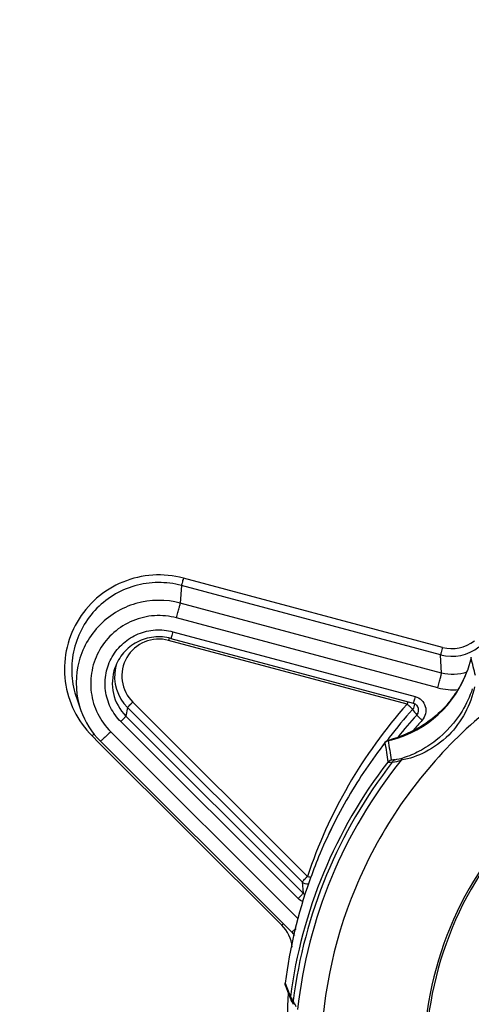
# Model space of a CAD drawing. Units: millimetres. Extents: x 0 to 1189, y -6 to 841.
# Drawn here: x 1038 to 1044, y 558 to 572 of the extents above; entities that cross this region are included whole.
import ezdxf

# ---------------------------------------------------------------- set-up
doc = ezdxf.new("R2010")
doc.units = ezdxf.units.MM
doc.header["$LTSCALE"] = 65.395
doc.layers.get('0').update_dxf_attribs({"linetype": 'CONTINUOUS'})
doc.styles.get("Standard").update_dxf_attribs({"font": 'txt', "width": 0.8})
doc.dimstyles.new('DIMSTYLE_3', dxfattribs={"dimtxt": 7, "dimasz": 4, "dimexe": 0.18, "dimexo": 0.0625, "dimgap": 0.09, "dimtad": 1, "dimdec": 3, "dimlfac": 5, "dimdsep": 46, "dimtxsty": 'STANDARD', "dimblk": '_FILLED', "dimblk1": '_FILLED', "dimblk2": '_FILLED', "dimcen": 0.09, "dimclrt": 5, "dimadec": 0, "dimazin": 0, "dimtp": 0.8, "dimtm": 0.8, "dimtfac": 1, "dimtdec": 3, "dimtofl": 0, "dimtmove": 0, "dimatfit": 3, "dimldrblk": '_FILLED', "dimfxl": 1, "dimtolj": 1, "dimarcsym": 0})

# ---------------------------------------------------------------- blocks, each defined once
blk = doc.blocks.new('_FILLED')
at = {"color": 0, "linetype": 'ByBlock'}
blk.add_solid([(0, 0), (-1, 0.1875), (-1, -0.1875)], dxfattribs=at)
blk = doc.blocks.new('*D5')
at = {"color": 2, "linetype": 'Continuous'}
for p, q in [((1043.674, 624.604), (948.474, 624.604)), ((950.474, 624.604), (950.474, 546.304)), ((950.474, 468.004), (950.474, 546.304)), ((1001.854, 468.004), (948.474, 468.004))]:
    blk.add_line(p, q, dxfattribs=at)
at = {"color": 2, "linetype": 'Continuous', "xscale": 4, "yscale": 4, "zscale": 4}
for p, rotation in [((950.474, 624.604), 90), ((950.474, 468.004), 270)]:
    blk.add_blockref('_FILLED', p, dxfattribs=dict(at, rotation=rotation))
at = {"color": 5, "linetype": 'Continuous', "insert": (941.724, 546.304), "char_height": 7, "width": 16.8, "attachment_point": 2, "rotation": 90, "line_spacing_factor": 0.9}
blk.add_mtext('783', dxfattribs=at)

msp = doc.modelspace()

# ---------------------------------------------------------------- linework, layer by layer
at = {"color": 9, "linetype": 'Continuous'}
for p, q in [((1043.88497, 563.22818), (1040.32308, 564.18127)), ((1040.2972, 564.07969), (1040.28136, 563.83722)), ((1043.85909, 563.12659), (1040.2972, 564.07969)), ((1043.87288, 562.87619), (1040.28136, 563.83722)), ((1043.82113, 562.67302), (1040.22961, 563.63404)), ((1040.17863, 563.44405), (1043.50816, 562.55312)), ((1043.39871, 562.4478), (1040.11872, 563.32546)), ((1043.87288, 562.87619), (1043.85909, 563.12659)), ((1044.06508, 562.59323), (1044.06506, 562.59319)), ((1039.55664, 562.39979), (1039.53438, 562.28317)), ((1039.55664, 562.39979), (1041.95781, 560.00192)), ((1039.62734, 562.47554), (1042.02848, 560.07769)), ((1038.91488, 562.36216), (1038.91488, 562.36216)), ((1041.97177, 559.84913), (1039.53438, 562.28317)), ((1041.90107, 559.77338), (1039.46368, 562.20743)), ((1043.6547, 562.18341), (1043.65466, 562.18336)), ((1039.06904, 562.0122), (1039.1636, 561.91778)), ((1039.32441, 562.06834), (1041.89651, 559.49976)), ((1043.40051, 562.04384), (1043.40257, 562.04479)), ((1043.40059, 562.04396), (1043.40257, 562.04479)), ((1039.1636, 561.91778), (1041.67653, 559.40829)), ((1043.09404, 561.91803), (1043.0941, 561.91826)), ((1043.0941, 561.91826), (1043.09421, 561.91847)), ((1043.13987, 561.94707), (1043.13993, 561.94731)), ((1043.18725, 561.96335), (1043.19063, 561.96438)), ((1043.18763, 561.96359), (1043.19063, 561.96438)), ((1041.95781, 560.00192), (1041.97177, 559.84913)), ((1041.72293, 558.61242), (1041.74676, 558.54897)), ((1041.74676, 558.54897), (1041.79407, 558.42273))]:
    msp.add_line(p, q, dxfattribs=at)
at = {"color": 7, "linetype": 'Continuous'}
for p, q in [((1040.15278, 563.35268), (1043.48231, 562.46176)), ((1044.27748, 563.08313), (1044.22779, 562.91021)), ((1044.27748, 563.08313), (1044.28051, 563.0934)), ((1038.85719, 562.52526), (1038.91488, 562.36216)), ((1043.48231, 562.46176), (1043.48231, 562.46176)), ((1043.53233, 562.43034), (1043.53509, 562.42699)), ((1043.53509, 562.42699), (1043.53657, 562.42507)), ((1043.6547, 562.18341), (1043.6547, 562.18341)), ((1043.40255, 562.04485), (1043.40054, 562.04393)), ((1043.40054, 562.04393), (1043.40059, 562.04396)), ((1039.18308, 561.93729), (1041.81226, 559.31172)), ((1043.09421, 561.91847), (1043.09422, 561.91847)), ((1043.11038, 561.9342), (1043.09425, 561.91849)), ((1043.12513, 561.94296), (1043.11038, 561.9342)), ((1043.18763, 561.96359), (1043.18535, 561.9629)), ((1043.19058, 561.96455), (1043.18762, 561.96358)), ((1043.18762, 561.96358), (1043.18763, 561.96359)), ((1042.05726, 560.01972), (1042.05731, 560.01986)), ((1042.05731, 560.01986), (1042.05737, 560.02001)), ((1041.81226, 559.31172), (1041.85111, 559.26769)), ((1041.81226, 559.31172), (1041.81226, 559.31172)), ((1041.77469, 558.44799), (1041.78535, 558.41947)), ((1041.78535, 558.41947), (1041.79845, 558.38445)), ((1041.79845, 558.38445), (1041.79854, 558.3842)), ((1041.83128, 558.3243), (1041.83367, 558.32002))]:
    msp.add_line(p, q, dxfattribs=at)
for points in [[(1043.48231, 562.46176), (1043.49349, 562.45805), (1043.51459, 562.44654), (1043.53233, 562.43034)], [(1043.6547, 562.18341), (1043.63566, 562.17084), (1043.59464, 562.14507), (1043.55424, 562.12137), (1043.51478, 562.0997), (1043.47671, 562.08008), (1043.44089, 562.06264)], [(1043.40059, 562.04395), (1043.34075, 562.01799), (1043.25668, 561.98605), (1043.19058, 561.96455)], [(1043.44089, 562.06264), (1043.40901, 562.0478), (1043.40255, 562.04485)], [(1043.14517, 561.9506), (1043.13551, 561.94727), (1043.12513, 561.94296)], [(1043.18535, 561.9629), (1043.16926, 561.95806), (1043.15604, 561.95404), (1043.14517, 561.9506)], [(1041.72738, 558.57434), (1041.75063, 558.51228), (1041.77469, 558.44799)], [(1041.79854, 558.3842), (1041.79965, 558.38142), (1041.80236, 558.37554), (1041.80423, 558.37195), (1041.80612, 558.36851), (1041.80833, 558.36458), (1041.81098, 558.35994), (1041.8141, 558.3545), (1041.81767, 558.34828)], [(1041.81767, 558.34828), (1041.82174, 558.34117), (1041.82628, 558.33317), (1041.83128, 558.3243)]]:
    msp.add_lwpolyline(points, dxfattribs=at)
at = {"color": 9, "linetype": 'Continuous'}
for centre, radius, start, end in [((1046.62336, 561.58084), 6.73454, 164.70134, 164.985992), ((1044.01433, 563.70685), 0.60067, 255.022388, 308.072272), ((1044.01436, 563.71161), 0.50045, 255.016472, 308.078188), ((945.57823, 538.01594), 101.83274, 14.1090842, 14.250421), ((1039.98556, 562.73522), 0.63867, 160.524304, 225.054775), ((1039.98569, 562.82963), 0.60732, 168.882865, 225.052604), ((1039.98612, 562.82946), 0.60778, 165.052639, 168.875437), ((1044.0287, 563.45316), 0.80728, 255.100631, 275.208522), ((1042.81395, 563.43539), 1.50817, 318.683733, 326.053103), ((1048.46431, 557.93807), 6.78218, 138.322395, 161.610312), ((1049.84758, 560.71825), 6.6767, 164.68435, 164.986934), ((1043.39894, 562.44268), 0.09979, 2.116504, 7.797884), ((1042.81431, 563.4353), 1.50784, 311.259098, 318.676942), ((1048.46755, 557.93008), 6.68651, 138.321263, 142.631748), ((1048.46786, 557.83547), 6.65543, 137.888118, 141.295443), ((1072.31293, 583.48514), 35.73928, 216.202033, 216.356801), ((1042.81318, 563.43687), 1.50976, 303.873538, 311.252315), ((1048.46524, 557.8328), 6.5519, 137.887576, 139.483484), ((1042.74736, 563.54396), 1.63552, 298.444977, 299.348714), ((1042.75896, 563.52325), 1.61178, 299.350183, 300.084214), ((1042.7699, 563.5044), 1.58999, 300.083442, 301.082572), ((1042.77752, 563.4917), 1.57517, 301.083735, 301.615713), ((1042.78491, 563.47975), 1.56113, 301.614722, 302.818541), ((1042.79226, 563.46831), 1.54753, 302.819304, 303.68146), ((1042.79597, 563.46272), 1.54081, 303.681934, 303.868994), ((1040.80652, 560.27344), 2.45807, 134.136846, 134.978744), ((1048.464, 557.93292), 6.68196, 142.632623, 143.131232), ((1042.70557, 563.56142), 1.66907, 286.894884, 288.908649), ((1042.70332, 563.56802), 1.67605, 288.908348, 289.298128), ((1042.70206, 563.57151), 1.67977, 289.299447, 292.2754), ((1042.70114, 563.57382), 1.68225, 292.274449, 294.134542), ((1042.69969, 563.57705), 1.68579, 294.13479, 294.565117), ((1041.68777, 565.79233), 4.12124, 294.58792, 294.979877), ((1042.45653, 564.13736), 2.29644, 295.031005, 295.295196), ((1042.51229, 564.01929), 2.16586, 295.296027, 295.482132), ((1042.61635, 563.80179), 1.92475, 295.471434, 296.347639), ((1042.67073, 563.69126), 1.80157, 296.357921, 296.847004), ((1042.70716, 563.61947), 1.72106, 296.84427, 297.728465), ((1042.72812, 563.57941), 1.67585, 297.731329, 298.44595), ((1048.47064, 557.74847), 6.80399, 142.204506, 149.772961), ((1170.49752, 580.4526), 128.74462, 188.2772828, 188.3973306), ((1043.15692, 561.86956), 0.07947, 139.86843, 142.218664), ((1043.15753, 561.86904), 0.08027, 127.781584, 139.858258), ((1156.30921, 577.96758), 114.29766, 188.0573787, 188.1925487), ((1042.98746, 563.00177), 1.34043, 280.395621, 285.450865), ((1048.45985, 557.5498), 6.72269, 142.405248, 172.539164), ((1048.45996, 557.54055), 6.67811, 142.042937, 172.901475), ((1048.46046, 557.53309), 6.60586, 141.145812, 173.79858), ((1042.92197, 563.0549), 1.43298, 280.961712, 285.967952), ((1048.46664, 557.75198), 6.79877, 149.781555, 157.558464), ((1041.47471, 558.40103), 1.76573, 70.170581, 71.721339), ((1042.04307, 559.92046), 0.10085, 225.011333, 243.810259), ((1043.47842, 557.60442), 2.54965, 134.347008, 134.968589), ((1041.324, 559.05518), 0.49896, 5.986189, 45.047042), ((1048.47345, 558.03634), 6.72293, 176.288452, 187.98318), ((1037.8085, 555.58282), 4.89305, 34.664097, 35.077933), ((1040.19273, 557.4616), 1.87302, 27.623051, 28.865573), ((1040.19813, 557.46441), 1.86693, 26.135107, 27.623339)]:
    msp.add_arc(centre, radius, start, end, dxfattribs=at)
at = {"color": 7, "linetype": 'Continuous'}
for centre, radius, start, end in [((1042.81456, 563.41056), 1.49918, 284.46025, 340.503742), ((1042.80776, 563.43954), 1.51562, 326.053551, 336.761558), ((1042.94685, 563.37939), 1.36409, 336.777879, 339.740553), ((1042.95681, 563.37559), 1.35343, 339.745458, 339.953773), ((1043.45644, 562.36512), 0.10007, 38.192275, 43.562535), ((1043.45689, 562.36537), 0.09956, 317.78253, 32.498474), ((1043.45656, 562.36521), 0.09992, 32.47346, 36.802085), ((1048.47064, 557.74813), 6.8041, 142.204167, 149.77523), ((1043.15712, 561.86908), 0.07984, 136.478336, 142.191773), ((1043.15735, 561.86889), 0.08014, 128.151455, 136.488516), ((1042.81451, 563.40818), 1.4969, 282.553619, 284.484556), ((1048.46664, 557.75165), 6.79888, 149.783822, 157.555127), ((1048.46, 557.75499), 6.79146, 157.559838, 160.52069), ((1048.47592, 557.75147), 6.80765, 160.537459, 172.734529)]:
    msp.add_arc(centre, radius, start, end, dxfattribs=at)
at = {"color": 9, "linetype": 'Continuous'}
for points, knots in [([(1040.32308, 564.18127), (1040.18688, 564.21772), (1039.90036, 564.24604), (1039.48143, 564.14834), (1039.11569, 563.92134), (1038.84253, 563.58895), (1038.69079, 563.1865), (1038.67677, 562.75661), (1038.80154, 562.34534), (1038.96937, 562.11174), (1039.06904, 562.0122)], [0, 0, 0, 0, 0.42295464, 0.84589175, 1.26869512, 1.69131402, 2.11377149, 2.53615739, 2.95859355, 3.38117104, 3.38117104, 3.38117104, 3.38117104]), ([(1040.32308, 564.18127), (1040.3169, 564.15827), (1040.30837, 564.12776), (1040.30067, 564.09378), (1040.29741, 564.08302), (1040.2972, 564.07969)], [0, 0, 0, 0, 0.071451828, 0.094824812, 0.104841642, 0.104841642, 0.104841642, 0.104841642]), ([(1040.2972, 564.07969), (1040.19276, 564.10763), (1039.97513, 564.13523), (1039.65045, 564.08766), (1039.35019, 563.95489), (1039.09663, 563.74655), (1038.90829, 563.47793), (1038.79901, 563.16864), (1038.77671, 562.84163), (1038.82118, 562.62709), (1038.85718, 562.52529)], [0, 0, 0, 0, 0.3243426, 0.64868976, 0.97297085, 1.29714596, 1.62120207, 1.94516131, 2.26907315, 2.59300112, 2.59300112, 2.59300112, 2.59300112]), ([(1040.28136, 563.83722), (1040.08496, 563.88977), (1039.65459, 563.88663), (1039.11088, 563.55016), (1038.81686, 562.98259), (1038.84718, 562.55357), (1038.91488, 562.36216)], [0, 0, 0, 0, 0.60992765, 1.21962505, 1.82889161, 2.4379868, 2.4379868, 2.4379868, 2.4379868]), ([(1040.22961, 563.63404), (1040.2362, 563.65864), (1040.24829, 563.70469), (1040.26472, 563.76582), (1040.27441, 563.80903), (1040.28093, 563.83056), (1040.28136, 563.83722)], [0, 0, 0, 0, 0.076387807, 0.142903707, 0.189652125, 0.209683927, 0.209683927, 0.209683927, 0.209683927]), ([(1048.47411, 563.77835), (1047.65963, 563.77835), (1046.01296, 563.45291), (1043.9308, 562.06212), (1042.53616, 559.97971), (1042.04689, 557.52278), (1042.53616, 555.06585), (1043.93081, 552.98344), (1046.01297, 551.59266), (1047.65964, 551.26722), (1048.47411, 551.26722)], [0, 0, 0, 0, 2.44342013, 4.88666231, 7.32874103, 9.76990616, 12.21107133, 14.65315023, 17.09639046, 19.53980572, 19.53980572, 19.53980572, 19.53980572]), ([(1040.22961, 563.63404), (1040.1313, 563.66035), (1039.92447, 563.68079), (1039.62208, 563.61027), (1039.35808, 563.44641), (1039.1609, 563.20648), (1039.05137, 562.91598), (1039.04125, 562.60567), (1039.13131, 562.30881), (1039.25246, 562.14019), (1039.32441, 562.06834)], [0, 0, 0, 0, 0.30530367, 0.61059177, 0.91578396, 1.22084281, 1.52578515, 1.83067599, 2.1356025, 2.44063375, 2.44063375, 2.44063375, 2.44063375]), ([(1039.46368, 562.20743), (1039.40686, 562.26417), (1039.31118, 562.39736), (1039.24005, 562.63182), (1039.24804, 562.87691), (1039.33454, 563.10635), (1039.49028, 563.29585), (1039.69879, 563.42527), (1039.93763, 563.48097), (1040.10098, 563.46482), (1040.17863, 563.44405)], [0, 0, 0, 0, 0.24091533, 0.48175355, 0.72256151, 0.96341085, 1.20435223, 1.4453982, 1.68652208, 1.9276522, 1.9276522, 1.9276522, 1.9276522]), ([(1040.11872, 563.32546), (1040.01341, 563.35364), (1039.77722, 563.33912), (1039.51435, 563.10746), (1039.44469, 562.76412), (1039.55029, 562.55248), (1039.62734, 562.47554)], [0, 0, 0, 0, 0.32703814, 0.65388355, 0.9804926, 1.30717219, 1.30717219, 1.30717219, 1.30717219]), ([(1040.17863, 563.44405), (1040.17546, 563.43223), (1040.16954, 563.41065), (1040.16263, 563.3849), (1040.15776, 563.36899), (1040.15568, 563.35992), (1040.1535, 563.3564), (1040.15337, 563.35253), (1040.15278, 563.35268)], [0, 0, 0, 0, 0.0366900652, 0.0674193859, 0.0791302748, 0.087812059, 0.0931546948, 0.0949739775, 0.0949739775, 0.0949739775, 0.0949739775]), ([(1043.88497, 563.22818), (1043.8788, 563.20517), (1043.87027, 563.17466), (1043.86257, 563.14068), (1043.85931, 563.12992), (1043.85909, 563.12659)], [0, 0, 0, 0, 0.071451828, 0.094824811, 0.104841642, 0.104841642, 0.104841642, 0.104841642]), ([(1043.82113, 562.67302), (1043.82773, 562.69761), (1043.83981, 562.74366), (1043.85624, 562.80479), (1043.86593, 562.848), (1043.87245, 562.86953), (1043.87288, 562.87619)], [0, 0, 0, 0, 0.076387807, 0.142903707, 0.189652125, 0.209683927, 0.209683927, 0.209683927, 0.209683927]), ([(1044.32531, 562.68496), (1044.2722, 562.43983), (1044.08233, 562.07458), (1043.66997, 561.78143), (1043.4312, 561.69628), (1043.31618, 561.67721)], [0, 0, 0, 0, 0.75245266, 1.14970895, 1.49948654, 1.49948654, 1.49948654, 1.49948654]), ([(1044.29454, 562.65846), (1044.26054, 562.55172), (1044.13432, 562.28363), (1043.8735, 561.98976), (1043.57808, 561.79821), (1043.42099, 561.73093), (1043.34457, 561.70979)], [0, 0, 0, 0, 0.33606352, 0.88068728, 1.15087803, 1.38876851, 1.38876851, 1.38876851, 1.38876851]), ([(1043.50816, 562.55312), (1043.50499, 562.54131), (1043.49907, 562.51972), (1043.49216, 562.49398), (1043.4873, 562.47807), (1043.48522, 562.469), (1043.48304, 562.46548), (1043.4829, 562.46161), (1043.48231, 562.46176)], [0, 0, 0, 0, 0.0366900657, 0.0674193865, 0.0791302753, 0.0878120594, 0.093154695, 0.0949739776, 0.0949739776, 0.0949739776, 0.0949739776]), ([(1043.50816, 562.55312), (1043.54068, 562.54442), (1043.60234, 562.50959), (1043.65665, 562.41935), (1043.6602, 562.3141), (1043.6274, 562.25138), (1043.60484, 562.22642)], [0, 0, 0, 0, 0.101011192, 0.201967026, 0.302886642, 0.403816275, 0.403816275, 0.403816275, 0.403816275]), ([(1039.55664, 562.39979), (1039.55724, 562.40293), (1039.56634, 562.41057), (1039.5794, 562.42724), (1039.60192, 562.44962), (1039.61835, 562.46656), (1039.62734, 562.47554)], [0, 0, 0, 0, 0.009598928, 0.032579078, 0.065574888, 0.103692805, 0.103692805, 0.103692805, 0.103692805]), ([(1043.4735, 562.37629), (1043.47286, 562.3794), (1043.46321, 562.38651), (1043.44944, 562.40238), (1043.42563, 562.42341), (1043.40827, 562.43935), (1043.39877, 562.44778)], [0, 0, 0, 0, 0.009527274, 0.03244288, 0.065396355, 0.103499102, 0.103499102, 0.103499102, 0.103499102]), ([(1039.46368, 562.20743), (1039.47268, 562.21641), (1039.48911, 562.23335), (1039.51163, 562.25572), (1039.52469, 562.27239), (1039.53378, 562.28003), (1039.53438, 562.28317)], [0, 0, 0, 0, 0.038117919, 0.071113728, 0.094093878, 0.103692806, 0.103692806, 0.103692806, 0.103692806]), ([(1043.60484, 562.22642), (1043.5954, 562.23492), (1043.57816, 562.251), (1043.55451, 562.2722), (1043.54083, 562.28817), (1043.53125, 562.29535), (1043.53062, 562.29847)], [0, 0, 0, 0, 0.038106228, 0.071064099, 0.093987196, 0.103524745, 0.103524745, 0.103524745, 0.103524745]), ([(1039.32441, 562.06834), (1039.3069, 562.05086), (1039.28135, 562.02566), (1039.24855, 561.99418), (1039.22754, 561.97429), (1039.21042, 561.9589), (1039.1967, 561.94614), (1039.1893, 561.94154), (1039.18401, 561.93637), (1039.18308, 561.93729)], [0, 0, 0, 0, 0.074236385, 0.107533695, 0.136631332, 0.160462012, 0.178163121, 0.189107795, 0.193035161, 0.193035161, 0.193035161, 0.193035161]), ([(1043.13993, 561.94731), (1043.14028, 561.94859), (1043.14593, 561.94984), (1043.15993, 561.95604), (1043.17574, 561.95987), (1043.18725, 561.96335)], [0, 0, 0, 0, 0.0039956425, 0.0139923425, 0.050064757, 0.050064757, 0.050064757, 0.050064757]), ([(1043.19445, 561.64807), (1043.1796, 561.647), (1043.15929, 561.64605), (1043.14078, 561.64765), (1043.13344, 561.64942), (1043.13315, 561.65113)], [0, 0, 0, 0, 0.0446797999, 0.0569297495, 0.0621272727, 0.0621272727, 0.0621272727, 0.0621272727]), ([(1043.22933, 561.68335), (1043.21698, 561.68108), (1043.19983, 561.67847), (1043.18468, 561.6779), (1043.17818, 561.67876), (1043.17798, 561.68013)], [0, 0, 0, 0, 0.0376634233, 0.0479414609, 0.0521002421, 0.0521002421, 0.0521002421, 0.0521002421]), ([(1041.95781, 560.00192), (1041.95841, 560.00506), (1041.96751, 560.0127), (1041.98057, 560.02938), (1042.00309, 560.05175), (1042.01952, 560.06869), (1042.02851, 560.07766)], [0, 0, 0, 0, 0.009604246, 0.032593707, 0.065587528, 0.103692794, 0.103692794, 0.103692794, 0.103692794]), ([(1041.90107, 559.77338), (1041.91006, 559.78236), (1041.92649, 559.7993), (1041.94902, 559.82167), (1041.96208, 559.83835), (1041.97117, 559.84598), (1041.97177, 559.84913)], [0, 0, 0, 0, 0.038117918, 0.071113727, 0.094093877, 0.103692806, 0.103692806, 0.103692806, 0.103692806]), ([(1041.8691, 559.36047), (1041.86148, 559.35328), (1041.84827, 559.34134), (1041.83023, 559.32394), (1041.82036, 559.31795), (1041.8135, 559.31049), (1041.81226, 559.31172)], [0, 0, 0, 0, 0.0314316662, 0.0550945652, 0.0698371544, 0.0750705123, 0.0750705123, 0.0750705123, 0.0750705123]), ([(1041.79407, 558.42273), (1041.79446, 558.42167), (1041.80071, 558.41221), (1041.80704, 558.40307), (1041.81283, 558.3948)], [0, 0, 0, 0, 0.0033935034, 0.0336515986, 0.0336515986, 0.0336515986, 0.0336515986])]:
    msp.add_open_spline(points, degree=3, knots=knots, dxfattribs=at)
at = {"color": 7, "linetype": 'Continuous'}
for points, knots in [([(1040.15278, 563.35268), (1040.07627, 563.37315), (1039.914, 563.38549), (1039.68182, 563.31407), (1039.49146, 563.16334), (1039.40981, 563.02272), (1039.38343, 562.94815)], [0, 0, 0, 0, 0.237595929, 0.47515881, 0.71259146, 0.949865846, 0.949865846, 0.949865846, 0.949865846]), ([(1053.3277, 557.52278), (1053.3277, 558.15321), (1053.07485, 559.42812), (1051.99509, 561.03919), (1050.37949, 562.11762), (1048.47411, 562.49579), (1046.56872, 562.11762), (1044.95313, 561.03919), (1043.87337, 559.42812), (1043.62052, 558.15321), (1043.62052, 557.52278)], [0, 0, 0, 0, 1.89127338, 3.78325924, 5.67623484, 7.56991124, 9.46358764, 11.35656325, 13.24854911, 15.13982249, 15.13982249, 15.13982249, 15.13982249]), ([(1053.29718, 557.52874), (1053.29718, 558.15521), (1053.04592, 559.4221), (1051.97295, 561.02304), (1050.36751, 562.09469), (1048.47411, 562.47048), (1046.5807, 562.09469), (1044.97527, 561.02304), (1043.90229, 559.4221), (1043.65104, 558.15521), (1043.65104, 557.52874)], [0, 0, 0, 0, 1.87938155, 3.75947118, 5.64054437, 7.52231399, 9.4040836, 11.2851568, 13.16524643, 15.04462798, 15.04462798, 15.04462798, 15.04462798])]:
    msp.add_open_spline(points, degree=3, knots=knots, dxfattribs=at)
at = {"color": 9, "linetype": 'Continuous'}
for points in [[(1044.21946, 562.88703), (1044.1099, 562.85021), (1043.98453, 562.8463), (1043.87288, 562.87619)], [(1043.49866, 562.44636), (1043.49957, 562.42156), (1043.48997, 562.39485), (1043.4735, 562.37629)], [(1043.10835, 561.93248), (1043.11754, 561.9396), (1043.12858, 561.94478), (1043.13993, 561.9473)], [(1043.3162, 561.67722), (1043.3211, 561.69076), (1043.33135, 561.70409), (1043.34457, 561.70979)], [(1043.13315, 561.65113), (1043.14402, 561.66523), (1043.16067, 561.676), (1043.17798, 561.68013)], [(1043.19446, 561.64807), (1043.2007, 561.66338), (1043.21366, 561.67808), (1043.22933, 561.68335)], [(1042.04342, 559.97391), (1042.01373, 559.96943), (1041.97909, 559.98073), (1041.95781, 560.00192)], [(1041.96744, 559.72947), (1041.94285, 559.73942), (1041.91984, 559.75464), (1041.90107, 559.77338)], [(1041.79409, 558.42273), (1041.79242, 558.41), (1041.79396, 558.39648), (1041.79845, 558.38445)], [(1041.83303, 558.36581), (1041.8271, 558.35175), (1041.82624, 558.33335), (1041.83367, 558.32002)]]:
    msp.add_open_spline(points, degree=3, dxfattribs=at)
at = {"color": 7, "linetype": 'Continuous'}
for points in [[(1044.06508, 562.59323), (1043.95714, 562.43285), (1043.81522, 562.29115), (1043.6547, 562.18341)], [(1043.48228, 562.46182), (1043.49976, 562.45713), (1043.51648, 562.4472), (1043.52895, 562.43408)], [(1038.91488, 562.36216), (1038.97073, 562.20427), (1039.06457, 562.05564), (1039.18308, 561.93729)], [(1043.13987, 561.94707), (1043.12834, 561.94451), (1043.11713, 561.9392), (1043.10784, 561.93191)], [(1041.72738, 558.57434), (1041.72289, 558.5863), (1041.72132, 558.59974), (1041.72293, 558.61242)]]:
    msp.add_open_spline(points, degree=3, dxfattribs=at)

# ---------------------------------------------------------------- dimensions: what is measured, and where the dimension line sits
at = {"color": 2, "linetype": 'Continuous'}
dim = msp.add_linear_dim(base=(950.47411, 468.00427), p1=(1043.67411, 624.60427), p2=(1001.85396, 468.00427), angle=270, dimstyle='DIMSTYLE_3', dxfattribs=at)
dim.commit()
dim.dimension.update_dxf_attribs({"geometry": '*D5', "text_midpoint": (948.98793, 538.7947), "dimtype": 160})

doc.saveas('drawing.dxf')
